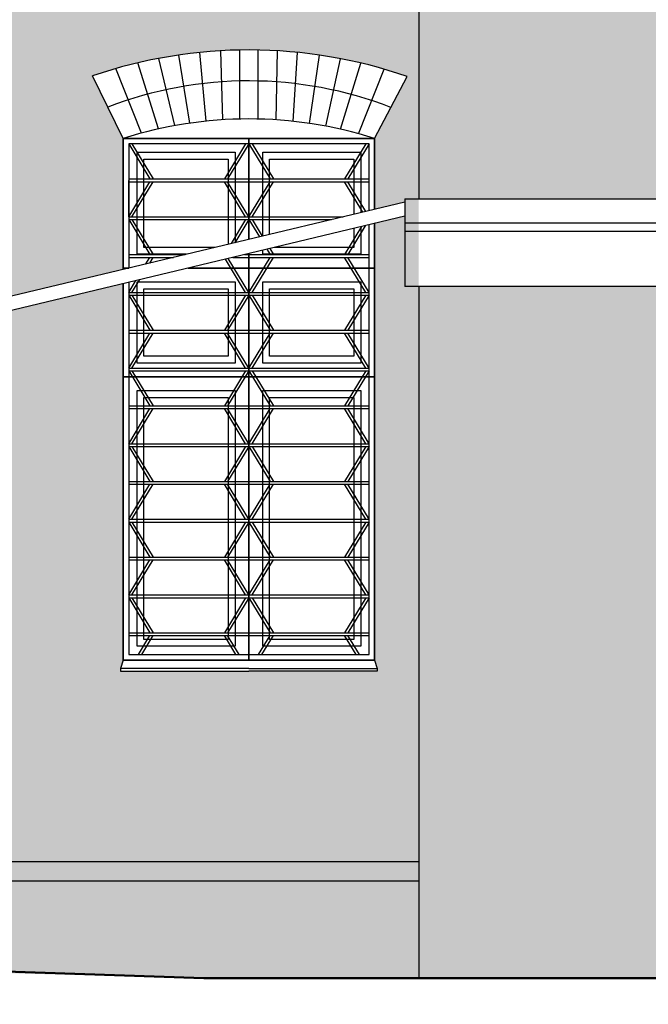
# Model space of a CAD drawing. Units: millimetres. Extents: x 406872 to 3741602, y -1888970 to 940610.
# Drawn here: x 2149664 to 2151940, y 371983 to 375550 of the extents above; entities that cross this region are included whole.
import ezdxf

# ---------------------------------------------------------------- set-up
doc = ezdxf.new("R2010")
doc.units = ezdxf.units.MM
doc.layers.add('идщс', color=5, linetype='Continuous', lineweight=50)
doc.layers.add('размер', color=1, linetype='Continuous', lineweight=25)
pattern_1 = [(0, (2132261.773716943, -62735.66503472702), (0, 67.7418), []), (90, (2132261.773716943, -62735.66503472702), (-101.6, 67.7418), [67.7418, -67.7418])]

msp = doc.modelspace()

# ---------------------------------------------------------------- hatches: boundary and pattern name
at = {"layer": 'размер', "ltscale": 10, "true_color": 0x575757}
h = msp.add_hatch(dxfattribs=at)
h.set_pattern_fill('AR-BRSTD', color=251, style=0)
h.set_pattern_definition(pattern_1)
h.paths.add_polyline_path([(2115025.861494549, 378284.0290995553), (2114256.342253114, 378284.0290995553), (2114196.299073716, 378574.2800256357), (2114122.913574166, 378007.4374140268), (2114038.519137082, 378284.0290995551), (2113075.861494549, 378284.0290995552), (2113075.861494549, 376420.5498479955), (2112683.495847407, 376348.9591098186), (2113442.106745292, 376231.1642793493), (2113075.861494549, 376144.8603468739), (2113075.861494549, 374092.4974566402), (2115025.861494549, 374092.4974566402)])
h.paths.add_polyline_path([(2144131.447198382, 373230.2546662433), (2144131.447198382, 375120.2546662431), (2145041.447198382, 375120.2546662432), (2145041.447198382, 373230.2546662434)], flags=16)
h.paths.add_polyline_path([(2144131.447198382, 373230.2546662434), (2145041.447198382, 373230.2546662434), (2145051.447198382, 373200.2546662435), (2145051.447198382, 373190.2546662433), (2144121.447198382, 373190.2546662434), (2144121.447198382, 373200.2546662434)], flags=16)
edge = h.paths.add_edge_path(flags=16)
edge.add_arc((2144586.447198382, 373687.7794031808), 1503.000458846857, 72.37848587697266, 107.6215141230273)
edge.add_line((2144131.447198372, 375120.2546662432), (2145041.44719839, 375120.2546662432))
edge = h.paths.add_edge_path(flags=16)
edge.add_line((2145159.899464472, 375344.3309741355), (2145041.447198383, 375120.2546662458))
edge.add_arc((2144586.447198382, 373687.7794031808), 1503.000458846857, 72.37848587730386, 107.6215141226961)
edge.add_line((2144131.447198381, 375120.2546662458), (2144020.497314079, 375346.9090958736))
edge.add_arc((2144586.447198382, 373687.7794031806), 1753.000458846801, 70.90556385286408, 108.83515062179339, ccw=False)
edge = h.paths.add_edge_path(flags=16)
edge.add_line((2147160.259839319, 375344.3309741355), (2147041.80757323, 375120.2546662458))
edge.add_arc((2146586.807573229, 373687.7794031808), 1503.000458846857, 72.3784858773044, 107.6215141226956)
edge.add_line((2146131.807573228, 375120.2546662458), (2146020.857688926, 375346.9090958736))
edge.add_arc((2146586.807573229, 373687.7794031806), 1753.000458846801, 70.90556385286408, 108.83515062179339, ccw=False)
edge = h.paths.add_edge_path(flags=16)
edge.add_arc((2146586.807573229, 373687.7794031808), 1503.000458846857, 72.37848587697266, 107.6215141230273)
edge.add_line((2146131.807573219, 375120.2546662432), (2147041.807573237, 375120.2546662432))
h.paths.add_polyline_path([(2146131.807573229, 373230.2546662434), (2146131.807573229, 375120.2546662432), (2147041.807573229, 375120.2546662432), (2147041.807573229, 373230.2546662434)], flags=16)
h.paths.add_polyline_path([(2146121.807573229, 373200.2546662435), (2146131.807573229, 373230.2546662434), (2147041.807573229, 373230.2546662434), (2147051.807573229, 373200.2546662435), (2147051.807573229, 373190.2546662433), (2146121.807573229, 373190.2546662434)], flags=16)
h.paths.add_polyline_path([(2148122.167948076, 373200.2546662434), (2148132.167948076, 373230.2546662434), (2149042.167948076, 373230.2546662434), (2149052.167948076, 373200.2546662434), (2149052.167948076, 373190.2546662433), (2148122.167948076, 373190.2546662434)], flags=16)
edge = h.paths.add_edge_path(flags=16)
edge.add_line((2149042.167948085, 375120.2546662432), (2148132.167948067, 375120.2546662432))
edge.add_arc((2148587.167948076, 373687.7794031808), 1503.00045884686, 72.37848587697368, 107.62151412302629, ccw=False)
edge = h.paths.add_edge_path(flags=16)
edge.add_line((2149160.620214166, 375344.3309741355), (2149042.167948077, 375120.2546662458))
edge.add_arc((2148587.167948076, 373687.7794031808), 1503.00045884686, 72.37848587730426, 107.6215141226958)
edge.add_line((2148132.167948075, 375120.2546662458), (2148021.218063773, 375346.9090958736))
edge.add_arc((2148587.167948076, 373687.7794031806), 1753.000458846801, 70.90556385286408, 108.83515062179339, ccw=False)
edge = h.paths.add_edge_path(flags=16)
edge.add_arc((2150494.13413589, 373687.7794031806), 1753.000458846799, 70.90556385286406, 108.8351506217934)
edge.add_line((2149928.184251587, 375346.9090958736), (2150039.134135889, 375120.2546662458))
edge.add_arc((2150494.13413589, 373687.7794031808), 1503.000458846857, 72.378485877304, 107.621514122696, ccw=False)
edge.add_line((2150949.134135891, 375120.2546662458), (2151067.58640198, 375344.3309741355))
edge = h.paths.add_edge_path(flags=16)
edge.add_arc((2150494.13413589, 373687.7794031808), 1503.000458846857, 72.37848587697266, 107.6215141230273)
edge.add_line((2150039.134135881, 375120.2546662432), (2150949.134135899, 375120.2546662432))
h.paths.add_polyline_path([(2150029.13413589, 373200.2546662433), (2150039.13413589, 373230.2546662433), (2150949.13413589, 373230.2546662434), (2150959.13413589, 373200.2546662434), (2150959.13413589, 373190.2546662433), (2150029.13413589, 373190.2546662434)], flags=16)
h.paths.add_polyline_path([(2148861.897366223, 374363.999661525), (2149042.167948076, 374407.1331566048), (2149042.167948076, 375120.2546662432), (2148132.167948076, 375120.2546662432), (2148132.167948076, 373230.2546662433), (2149042.167948076, 373230.2546662434), (2149042.167948076, 374355.7218120653), (2148873.53248541, 374315.3722618257)], flags=17)
h.paths.add_polyline_path([(2150039.13413589, 374645.6781022898), (2150949.13413589, 374863.414574426), (2150949.13413589, 375120.2546662432), (2150039.13413589, 375120.2546662432)], flags=17)
h.paths.add_polyline_path([(2150949.13413589, 374812.0032298864), (2150039.13413589, 374594.2667577504), (2150039.13413589, 373230.2546662434), (2150949.13413589, 373230.2546662434)], flags=16)
h.paths.add_polyline_path([(2125855.861494549, 373230.2546662407), (2124585.861494549, 373230.2546662405), (2124572.528161215, 373190.2546662407), (2125869.194827882, 373190.2546662406)], flags=16)
h.paths.add_polyline_path([(2125941.230879897, 374980.2546662407), (2124501.218510297, 374980.2546662407), (2124501.218510297, 375045.8963278848), (2125941.230879897, 375045.8963278847)], flags=16)
h.paths.add_polyline_path([(2124585.861494549, 373230.2546662407), (2124585.861494549, 374980.2546662407), (2125855.861494549, 374980.2546662407), (2125855.861494549, 373230.2546662406)], flags=16)
h.paths.add_polyline_path([(2131225.861494549, 373230.2546662407), (2129955.861494549, 373230.2546662406), (2129942.528161215, 373190.2546662407), (2131239.194827882, 373190.2546662407)], flags=16)
h.paths.add_polyline_path([(2131311.230879897, 374980.2546662406), (2129871.218510297, 374980.2546662407), (2129871.218510297, 375045.8963278848), (2131311.230879897, 375045.8963278849)], flags=16)
h.paths.add_polyline_path([(2131225.861494549, 374980.2546662407), (2131225.861494549, 373230.2546662407), (2129955.861494549, 373230.2546662407), (2129955.861494549, 374980.2546662407)], flags=16)
h.paths.add_polyline_path([(2129061.230879897, 374980.2546662406), (2127621.218510297, 374980.2546662407), (2127621.218510297, 375045.8963278848), (2129061.230879897, 375045.8963278848)], flags=16)
h.paths.add_polyline_path([(2128975.861494549, 373230.2546662407), (2127705.861494549, 373230.2546662407), (2127692.528161215, 373190.2546662407), (2128989.194827882, 373190.2546662406)], flags=16)
h.paths.add_polyline_path([(2127705.861494549, 373230.2546662407), (2127705.861494549, 374980.2546662407), (2128975.861494549, 374980.2546662407), (2128975.861494549, 373230.2546662407)], flags=16)
h.paths.add_polyline_path([(2135955.861494549, 373230.2546662408), (2135025.861494549, 373230.2546662407), (2135025.861494549, 374980.2546662407), (2135955.861494549, 374980.2546662407)], flags=16)
h.paths.add_polyline_path([(2135955.861494549, 373230.2546662407), (2135025.861494549, 373230.2546662407), (2135012.528161215, 373190.2546662407), (2135969.194827882, 373190.2546662407)], flags=16)
h.paths.add_polyline_path([(2136020.259297253, 374980.2546662407), (2134951.943892339, 374980.2546662407), (2134951.943892339, 375039.7645489834), (2136020.259297253, 375039.7645489834)], flags=16)
h.paths.add_polyline_path([(2133037.897107006, 374800.2546662407), (2131829.789625828, 374800.2546662407), (2131829.789625828, 374884.5950307354), (2133037.897107006, 374884.5950307354)])
h.paths.add_polyline_path([(2131975.861494549, 374800.2546662407), (2132885.861494549, 374800.2546662407), (2132885.861494549, 372430.2546662407), (2131975.861494549, 372430.2546662407)])
h.paths.add_polyline_path([(2143305.003831775, 372320.2546662402), (2143796.584527947, 372303.2481234985), (2143796.584527947, 376520.2546662407), (2122695.861494549, 376520.2546662407), (2122695.861494549, 372430.2546662407), (2131645.861494549, 372430.2546662407), (2131645.861494549, 372410.2546662407), (2133545.861494549, 372410.2546662407), (2133545.861494549, 372430.2546662407), (2137905.861494549, 372430.2546662407), (2137905.861494549, 375023.0075356824), (2137820.259297253, 375023.0075356824), (2137820.259297253, 374980.2546662407), (2137755.861494549, 374980.2546662407), (2137755.861494549, 373230.2546662407), (2137769.194827882, 373190.2546662407), (2136812.528161215, 373190.2546662407), (2136825.861494549, 373230.2546662407), (2136825.861494549, 374980.2546662407), (2136751.943892339, 374980.2546662407), (2136751.943892339, 375039.7645489833), (2137805.861494549, 375039.7645489834), (2137805.861494549, 375223.0075356824), (2143405.003831775, 375223.0075356824), (2143405.003831775, 375023.0075356824), (2143305.003831775, 375023.0075356824)])
h.paths.add_polyline_path([(2143796.584527947, 372303.2481234985), (2149343.362151349, 372111.3538699886), (2149343.362151349, 374427.7888046459), (2148873.53248541, 374315.3722618257), (2148861.897366223, 374363.999661525), (2151058.936953679, 374889.6871878059), (2151058.936953679, 374838.2758432665), (2149443.362151349, 374451.7158894961), (2149443.362151349, 372100.315150208), (2150330.863741355, 372077.1906326425), (2151108.936953679, 372077.1906326426), (2151108.936953679, 376520.2546662407), (2143796.584527947, 376520.2546662407)])
h = msp.add_hatch(dxfattribs=at)
h.set_pattern_fill('AR-BRSTD', color=251, style=0)
h.set_pattern_definition(pattern_1)
h.paths.add_polyline_path([(2156545.566173936, 374158.3027577862), (2157455.566173936, 374158.3027577862), (2157455.566173936, 372077.1906326426), (2159155.566173936, 372077.1906326427), (2159155.566173936, 374583.5880737287), (2151108.936953679, 374583.5880737287), (2151108.936953679, 372077.1906326427), (2156545.566173936, 372077.1906326427)])
h.paths.add_polyline_path([(2157192.228971482, 376520.2546662407), (2157142.228971482, 376520.2546662404), (2157142.228971482, 376590.2546662405), (2157092.228971482, 376590.2546662401), (2157092.228971482, 376660.2546662403), (2157042.228971482, 376660.25466624), (2157042.228971482, 376730.2546662403), (2157092.228971482, 376730.2546662402), (2157192.228971482, 376730.2546662402), (2157192.228971482, 376870.2546662407), (2157142.228971482, 376870.2546662404), (2157142.228971482, 376940.2546662405), (2157092.228971482, 376940.2546662401), (2157092.228971482, 377010.2546662404), (2157042.228971482, 377010.25466624), (2157042.228971482, 377064.9627217803), (2151108.936953679, 376470.0039198243), (2151108.936953679, 374901.6507302309), (2157192.228971482, 374901.650730231)])
h.paths.add_polyline_path([(2163692.228971482, 376870.2546662407), (2157192.228971482, 376870.2546662407), (2157192.228971482, 376730.2546662405), (2163692.228971482, 376730.2546662405)])
h.paths.add_polyline_path([(2163692.228971482, 376240.2546662407), (2163692.228971482, 376520.2546662407), (2157192.228971482, 376520.2546662408), (2157192.228971482, 374901.650730231), (2159205.566173936, 374901.6507302309), (2159205.566173936, 374583.5880737287), (2159155.566173936, 374583.5880737287), (2159155.566173936, 372077.1906326426), (2163691.920950778, 371983.0344773356), (2163692.228971482, 373230.2546662407)])

# ---------------------------------------------------------------- linework, layer by layer
at = {"layer": 'идщс', "color": 7}
for p, q in [((2150330.863741354, 372077.1906326427), (2143305.003831775, 372320.2546662402)), ((2159155.566173936, 372077.1906326427), (2150330.863741354, 372077.1906326427))]:
    msp.add_line(p, q, dxfattribs=at)
at = {"layer": 'размер', "color": 7, "ltscale": 10}
for p, q in [((2151108.936953679, 376470.0039198245), (2151108.936953679, 374901.650730231)), ((2150494.134135898, 374754.5463383598), (2150494.134135898, 375120.2546662407)), ((2150494.13413589, 374754.5463383577), (2150494.13413589, 375120.2546662434)), ((2150059.13413589, 375100.2546662432), (2150059.13413589, 374836.2546662432)), ((2150059.13413589, 375100.2546662432), (2150136.02754816, 374973.2546662432)), ((2150070.824224589, 375100.2546662432), (2150147.71763686, 374973.2546662432)), ((2150482.444047191, 375100.2546662432), (2150405.55063492, 374973.2546662432)), ((2150494.13413589, 375100.2546662432), (2150417.240723619, 374973.2546662432)), ((2150494.13413589, 375100.2546662432), (2150571.02754816, 374973.2546662432)), ((2150505.824224589, 375100.2546662432), (2150582.71763686, 374973.2546662432)), ((2150917.444047191, 375100.2546662432), (2150840.550634921, 374973.2546662432)), ((2150929.13413589, 375100.2546662432), (2150852.24072362, 374973.2546662432)), ((2150059.13413589, 374973.2546662432), (2150929.13413589, 374973.2546662432)), ((2150059.13413589, 374973.2546662432), (2150494.13413589, 374973.2546662432)), ((2150059.13413589, 374836.2546662432), (2150059.13413589, 374968.2546662432)), ((2150059.13413589, 374963.2546662432), (2150929.13413589, 374963.2546662432)), ((2150059.13413589, 374836.2546662432), (2150136.02754816, 374963.2546662432)), ((2150059.13413589, 374963.2546662432), (2150494.13413589, 374963.2546662432)), ((2150070.824224589, 374836.2546662432), (2150147.71763686, 374963.2546662432)), ((2150482.444047191, 374836.2546662432), (2150405.55063492, 374963.2546662432)), ((2150494.13413589, 374836.2546662432), (2150417.240723619, 374963.2546662432)), ((2150494.13413589, 374836.2546662432), (2150571.027548161, 374963.2546662432)), ((2150505.824224589, 374836.2546662432), (2150582.71763686, 374963.2546662432)), ((2150907.090610651, 374853.354784468), (2150840.550634921, 374963.2546662432)), ((2150917.301464106, 374855.797944038), (2150852.24072362, 374963.2546662432)), ((2151058.936953679, 374901.650730231), (2151058.936953679, 374583.5880737288)), ((2151058.936953679, 374901.650730231), (2159205.566173936, 374901.6507302309)), ((2151058.936953679, 374889.6871878059), (2148861.897366223, 374363.999661525)), ((2151058.936953679, 374838.2758432664), (2148873.53248541, 374315.3722618257)), ((2150059.13413589, 374836.2546662432), (2150835.622990037, 374836.2546662432)), ((2150059.13413589, 374826.2546662432), (2150793.829348803, 374826.2546662432)), ((2150059.13413589, 374826.2546662432), (2150136.02754816, 374699.2546662432)), ((2150070.824224589, 374826.2546662432), (2150147.71763686, 374699.2546662432)), ((2150482.444047191, 374826.2546662432), (2150429.691842307, 374739.127176093)), ((2150494.13413589, 374826.2546662432), (2150443.362364735, 374742.3981335939)), ((2150494.13413589, 374826.2546662432), (2150532.05683545, 374763.620134859)), ((2150505.824224589, 374826.2546662432), (2150542.267688904, 374766.063294429)), ((2150901.984917345, 374800.7217963589), (2150840.550634921, 374699.2546662432)), ((2150915.655439774, 374803.9927538598), (2150852.24072362, 374699.2546662432)), ((2159205.566173936, 374813.5880737288), (2151058.936953679, 374813.5880737288)), ((2159205.566173936, 374783.5880737288), (2151058.936953679, 374783.5880737288)), ((2150559.245546028, 374718.7142561693), (2150571.02754816, 374699.2546662432)), ((2150569.456399483, 374721.1574157392), (2150582.71763686, 374699.2546662432)), ((2150059.13413589, 374699.2546662432), (2150263.050105132, 374699.2546662432)), ((2150059.13413589, 374699.2546662432), (2150263.050105131, 374699.2546662432)), ((2150059.13413589, 374689.2546662432), (2150221.256463897, 374689.2546662432)), ((2150059.13413589, 374689.2546662432), (2150221.256463897, 374689.2546662432)), ((2150121.588802331, 374665.4071002922), (2150136.02754816, 374689.2546662432)), ((2150135.259324759, 374668.678057793), (2150147.71763686, 374689.2546662432)), ((2150482.444047191, 374562.2546662432), (2150409.419211652, 374682.8651820152)), ((2150494.13413589, 374562.2546662432), (2150419.630065106, 374685.3083415852)), ((2150436.123192802, 374689.2546662432), (2150929.13413589, 374689.2546662432)), ((2150436.123192802, 374689.2546662432), (2150494.13413589, 374689.2546662432)), ((2150477.916834035, 374699.2546662432), (2150929.13413589, 374699.2546662432)), ((2150477.916834035, 374699.2546662432), (2150494.13413589, 374699.2546662432)), ((2150494.134135898, 373230.2546662407), (2150494.134135898, 374703.1349938203)), ((2150494.13413589, 373230.2546662434), (2150494.13413589, 374703.1349938182)), ((2150494.13413589, 374562.2546662432), (2150571.027548161, 374689.2546662432)), ((2150505.824224589, 374562.2546662432), (2150582.71763686, 374689.2546662432)), ((2150917.444047191, 374562.2546662432), (2150840.550634921, 374689.2546662432)), ((2150929.13413589, 374562.2546662432), (2150852.24072362, 374689.2546662432)), ((2150039.134135898, 374650.4537347138), (2150059.09324271, 374650.4537347138)), ((2150039.13413589, 374650.4537347165), (2150059.093242721, 374650.4537347165)), ((2150273.959971614, 374650.4537347138), (2150949.134135898, 374650.4537347138)), ((2150273.959971624, 374650.4537347165), (2150949.13413589, 374650.4537347165)), ((2150059.13413589, 374562.2546662432), (2150085.187939326, 374605.2860903752)), ((2150070.824224589, 374562.2546662432), (2150098.858461754, 374608.5570478761)), ((2159205.566173936, 374583.5880737287), (2151058.936953679, 374583.5880737288)), ((2151108.936953679, 374583.5880737288), (2151108.936953679, 372077.1906326426)), ((2150059.13413589, 374562.2546662432), (2150929.13413589, 374562.2546662432)), ((2150059.13413589, 374552.2546662432), (2150929.13413589, 374552.2546662432)), ((2150059.13413589, 374552.2546662432), (2150136.02754816, 374425.2546662432)), ((2150070.824224589, 374552.2546662432), (2150147.71763686, 374425.2546662432)), ((2150482.444047191, 374552.2546662432), (2150405.55063492, 374425.2546662432)), ((2150494.13413589, 374552.2546662432), (2150417.240723619, 374425.2546662432)), ((2150494.13413589, 374552.2546662432), (2150571.02754816, 374425.2546662432)), ((2150505.824224589, 374552.2546662432), (2150582.71763686, 374425.2546662432)), ((2150917.444047191, 374552.2546662432), (2150840.550634921, 374425.2546662432)), ((2150929.13413589, 374552.2546662432), (2150852.24072362, 374425.2546662432)), ((2150059.13413589, 374425.2546662432), (2150929.13413589, 374425.2546662432)), ((2150059.13413589, 374425.2546662432), (2150494.13413589, 374425.2546662432)), ((2150059.13413589, 374415.2546662432), (2150929.13413589, 374415.2546662432)), ((2150059.13413589, 374288.2546662432), (2150136.02754816, 374415.2546662432)), ((2150059.13413589, 374415.2546662432), (2150494.13413589, 374415.2546662432)), ((2150070.824224589, 374288.2546662432), (2150147.71763686, 374415.2546662432)), ((2150482.444047191, 374288.2546662432), (2150405.55063492, 374415.2546662432)), ((2150494.13413589, 374288.2546662432), (2150417.240723619, 374415.2546662432)), ((2150494.13413589, 374288.2546662432), (2150571.027548161, 374415.2546662432)), ((2150505.824224589, 374288.2546662432), (2150582.71763686, 374415.2546662432)), ((2150917.444047191, 374288.2546662432), (2150840.550634921, 374415.2546662432)), ((2150929.13413589, 374288.2546662432), (2150852.24072362, 374415.2546662432)), ((2150039.134135898, 374256.4037399475), (2150949.134135898, 374256.4037399475)), ((2150039.13413589, 374256.4037399502), (2150949.13413589, 374256.4037399502)), ((2150059.13413589, 374288.2546662432), (2150929.13413589, 374288.2546662432)), ((2150059.13413589, 374278.2546662432), (2150929.13413589, 374278.2546662432)), ((2150059.13413589, 374278.2546662432), (2150136.02754816, 374151.2546662432)), ((2150070.824224589, 374278.2546662432), (2150147.71763686, 374151.2546662432)), ((2150482.444047191, 374278.2546662432), (2150405.55063492, 374151.2546662432)), ((2150494.13413589, 374278.2546662432), (2150417.240723619, 374151.2546662432)), ((2150494.13413589, 374278.2546662432), (2150571.02754816, 374151.2546662432)), ((2150505.824224589, 374278.2546662432), (2150582.71763686, 374151.2546662432)), ((2150917.444047191, 374278.2546662432), (2150840.550634921, 374151.2546662432)), ((2150929.13413589, 374278.2546662432), (2150852.24072362, 374151.2546662432)), ((2150059.13413589, 374151.2546662432), (2150929.13413589, 374151.2546662432)), ((2150059.13413589, 374151.2546662432), (2150494.13413589, 374151.2546662432)), ((2150059.13413589, 374141.2546662432), (2150929.13413589, 374141.2546662432)), ((2150059.13413589, 374014.2546662432), (2150136.02754816, 374141.2546662432)), ((2150059.13413589, 374141.2546662432), (2150494.13413589, 374141.2546662432)), ((2150070.824224589, 374014.2546662432), (2150147.71763686, 374141.2546662432)), ((2150482.444047191, 374014.2546662432), (2150405.55063492, 374141.2546662432)), ((2150494.13413589, 374014.2546662432), (2150417.240723619, 374141.2546662432)), ((2150494.13413589, 374014.2546662432), (2150571.027548161, 374141.2546662432)), ((2150505.824224589, 374014.2546662432), (2150582.71763686, 374141.2546662432)), ((2150917.444047191, 374014.2546662432), (2150840.550634921, 374141.2546662432)), ((2150929.13413589, 374014.2546662432), (2150852.24072362, 374141.2546662432)), ((2150059.13413589, 374014.2546662432), (2150929.13413589, 374014.2546662432)), ((2150059.13413589, 374004.2546662432), (2150929.13413589, 374004.2546662432)), ((2150059.13413589, 374004.2546662432), (2150136.02754816, 373877.2546662432)), ((2150070.824224589, 374004.2546662432), (2150147.71763686, 373877.2546662432)), ((2150482.444047191, 374004.2546662432), (2150405.55063492, 373877.2546662432)), ((2150494.13413589, 374004.2546662432), (2150417.240723619, 373877.2546662432)), ((2150494.13413589, 374004.2546662432), (2150571.02754816, 373877.2546662432)), ((2150505.824224589, 374004.2546662432), (2150582.71763686, 373877.2546662432)), ((2150917.444047191, 374004.2546662432), (2150840.550634921, 373877.2546662432)), ((2150929.13413589, 374004.2546662432), (2150852.24072362, 373877.2546662432)), ((2150059.13413589, 373877.2546662432), (2150929.13413589, 373877.2546662432)), ((2150059.13413589, 373877.2546662432), (2150494.13413589, 373877.2546662432)), ((2150059.13413589, 373867.2546662432), (2150929.13413589, 373867.2546662432)), ((2150059.13413589, 373740.2546662432), (2150136.02754816, 373867.2546662432)), ((2150059.13413589, 373867.2546662432), (2150494.13413589, 373867.2546662432)), ((2150070.824224589, 373740.2546662432), (2150147.71763686, 373867.2546662432)), ((2150482.444047191, 373740.2546662432), (2150405.55063492, 373867.2546662432)), ((2150494.13413589, 373740.2546662432), (2150417.240723619, 373867.2546662432)), ((2150494.13413589, 373740.2546662432), (2150571.027548161, 373867.2546662432)), ((2150505.824224589, 373740.2546662432), (2150582.71763686, 373867.2546662432)), ((2150917.444047191, 373740.2546662432), (2150840.550634921, 373867.2546662432)), ((2150929.13413589, 373740.2546662432), (2150852.24072362, 373867.2546662432)), ((2150059.13413589, 373740.2546662432), (2150929.13413589, 373740.2546662432)), ((2150059.13413589, 373730.2546662432), (2150929.13413589, 373730.2546662432)), ((2150059.13413589, 373730.2546662432), (2150136.02754816, 373603.2546662432)), ((2150070.824224589, 373730.2546662432), (2150147.71763686, 373603.2546662432)), ((2150482.444047191, 373730.2546662432), (2150405.55063492, 373603.2546662432)), ((2150494.13413589, 373730.2546662432), (2150417.240723619, 373603.2546662432)), ((2150494.13413589, 373730.2546662432), (2150571.02754816, 373603.2546662432)), ((2150505.824224589, 373730.2546662432), (2150582.71763686, 373603.2546662432)), ((2150917.444047191, 373730.2546662432), (2150840.550634921, 373603.2546662432)), ((2150929.13413589, 373730.2546662432), (2150852.24072362, 373603.2546662432)), ((2150059.13413589, 373603.2546662432), (2150929.13413589, 373603.2546662432)), ((2150059.13413589, 373603.2546662432), (2150494.13413589, 373603.2546662432)), ((2150059.13413589, 373593.2546662432), (2150929.13413589, 373593.2546662432)), ((2150059.13413589, 373466.2546662432), (2150136.02754816, 373593.2546662432)), ((2150059.13413589, 373593.2546662432), (2150494.13413589, 373593.2546662432)), ((2150070.824224589, 373466.2546662432), (2150147.71763686, 373593.2546662432)), ((2150482.444047191, 373466.2546662432), (2150405.55063492, 373593.2546662432)), ((2150494.13413589, 373466.2546662432), (2150417.240723619, 373593.2546662432)), ((2150494.13413589, 373466.2546662432), (2150571.027548161, 373593.2546662432)), ((2150505.824224589, 373466.2546662432), (2150582.71763686, 373593.2546662432)), ((2150917.444047191, 373466.2546662432), (2150840.550634921, 373593.2546662432)), ((2150929.13413589, 373466.2546662432), (2150852.24072362, 373593.2546662432)), ((2150059.13413589, 373466.2546662432), (2150929.13413589, 373466.2546662432)), ((2150059.13413589, 373456.2546662432), (2150929.13413589, 373456.2546662432)), ((2150059.13413589, 373456.2546662432), (2150136.02754816, 373329.2546662432)), ((2150070.824224589, 373456.2546662432), (2150147.71763686, 373329.2546662432)), ((2150482.444047191, 373456.2546662432), (2150405.55063492, 373329.2546662432)), ((2150494.13413589, 373456.2546662432), (2150417.240723619, 373329.2546662432)), ((2150494.13413589, 373456.2546662432), (2150571.02754816, 373329.2546662432)), ((2150505.824224589, 373456.2546662432), (2150582.71763686, 373329.2546662432)), ((2150917.444047191, 373456.2546662432), (2150840.550634921, 373329.2546662432)), ((2150929.13413589, 373456.2546662432), (2150852.24072362, 373329.2546662432)), ((2150059.13413589, 373329.2546662432), (2150929.13413589, 373329.2546662432)), ((2150059.13413589, 373329.2546662432), (2150494.13413589, 373329.2546662432)), ((2150059.13413589, 373319.2546662432), (2150929.13413589, 373319.2546662432)), ((2150059.13413589, 373319.2546662432), (2150494.13413589, 373319.2546662432)), ((2150094.25081236, 373250.2546662434), (2150136.02754816, 373319.2546662432)), ((2150105.940901059, 373250.2546662434), (2150147.71763686, 373319.2546662432)), ((2150447.32737072, 373250.2546662434), (2150405.55063492, 373319.2546662432)), ((2150459.01745942, 373250.2546662434), (2150417.240723619, 373319.2546662432)), ((2150529.25081236, 373250.2546662434), (2150571.027548161, 373319.2546662432)), ((2150540.940901059, 373250.2546662434), (2150582.71763686, 373319.2546662432)), ((2150882.327370721, 373250.2546662434), (2150840.550634921, 373319.2546662432)), ((2150894.01745942, 373250.2546662434), (2150852.24072362, 373319.2546662432)), ((2150494.13413589, 373200.2546662433), (2150029.13413589, 373200.2546662433)), ((2150494.13413589, 373200.2546662433), (2150959.13413589, 373200.2546662433)), ((2143305.003831775, 372500.2546662407), (2151108.936953679, 372500.2546662407)), ((2143305.003831775, 372430.2546662407), (2151108.936953679, 372430.2546662407))]:
    msp.add_line(p, q, dxfattribs=at)
at = {"layer": 'размер', "color": 251, "ltscale": 10, "true_color": 0x575757}
for p, q in [((2150339.879577817, 375182.8432515187), (2150316.489564275, 375431.7556114165)), ((2150399.287800152, 375187.784253803), (2150392.668257332, 375437.8409118727)), ((2150461.13413589, 375190.7798620274), (2150461.13413589, 375440.4692242035)), ((2150527.13413589, 375190.7798620274), (2150527.13413589, 375440.4692242035)), ((2150593.13413589, 375187.51583979), (2150598.288564352, 375437.6829615943)), ((2150654.831703242, 375182.1644509982), (2150670.525750932, 375431.8827851107)), ((2150225.968497725, 375166.6632964601), (2150168.10681835, 375410.1953799223)), ((2150280.29291101, 375175.4898285779), (2150239.996381226, 375422.260481305)), ((2150713.620425778, 375174.6674782707), (2150749.516024302, 375422.0777338574)), ((2150772.234230702, 375164.8273768629), (2150825.624148147, 375409.1523960241)), ((2150105.255886691, 375139.6003585997), (2150012.144187318, 375373.2159336358)), ((2150167.029936864, 375154.7535755071), (2150091.627463742, 375393.9443974276)), ((2150825.255883784, 375153.8519686988), (2150899.081476611, 375393.3667682723)), ((2150891.44397649, 375137.3156289632), (2150983.878964453, 375370.978919463)), ((2150039.134135889, 375120.2546662456), (2149928.184251587, 375346.9090958736)), ((2150949.134135891, 375120.2546662456), (2151067.58640198, 375344.3309741355))]:
    msp.add_line(p, q, dxfattribs=at)
at = {"layer": 'размер', "color": 7, "ltscale": 10}
for points in [[(2150059.09324271, 374650.4537347138), (2150039.134135898, 374650.4537347138), (2150039.134135898, 375120.2546662407), (2150494.134135898, 375120.2546662407), (2150494.134135898, 374754.5463383598)], [(2150059.093242721, 374650.4537347165), (2150039.13413589, 374650.4537347165), (2150039.13413589, 375120.2546662434), (2150494.13413589, 375120.2546662434), (2150494.13413589, 374754.5463383578)], [(2150949.13413589, 374863.4145744259), (2150949.13413589, 375120.2546662432), (2150039.13413589, 375120.2546662432), (2150039.13413589, 374645.6781022898)], [(2150494.134135898, 374754.5463383598), (2150494.134135898, 375120.2546662407), (2150949.134135898, 375120.2546662407), (2150949.134135898, 374863.4145744278)], [(2150494.13413589, 374754.5463383578), (2150494.13413589, 375120.2546662434), (2150949.13413589, 375120.2546662434), (2150949.13413589, 374863.4145744258)], [(2150929.13413589, 374858.6291574559), (2150929.13413589, 375100.2546662432), (2150059.13413589, 375100.2546662432), (2150059.13413589, 374650.4635192598)], [(2150268.061448879, 374700.4537347138), (2150089.134135898, 374700.4537347138), (2150089.134135898, 375070.2546662407), (2150444.134135898, 375070.2546662407), (2150444.134135898, 374742.5827959348)], [(2150268.06144889, 374700.4537347165), (2150089.13413589, 374700.4537347165), (2150089.13413589, 375070.2546662434), (2150444.13413589, 375070.2546662434), (2150444.13413589, 374742.5827959327)], [(2150372.545551964, 374725.4537347138), (2150114.134135898, 374725.4537347138), (2150114.134135898, 375045.2546662407), (2150419.134135898, 375045.2546662407), (2150419.134135898, 374736.6010247222)], [(2150372.545551975, 374725.4537347165), (2150114.13413589, 374725.4537347165), (2150114.13413589, 375045.2546662434), (2150419.13413589, 375045.2546662434), (2150419.13413589, 374736.6010247202)], [(2150544.134135898, 374766.5098807848), (2150544.134135898, 375070.2546662407), (2150899.134135898, 375070.2546662407), (2150899.134135898, 374851.4510320027)], [(2150544.13413589, 374766.5098807828), (2150544.13413589, 375070.2546662434), (2150899.13413589, 375070.2546662434), (2150899.13413589, 374851.4510320007)], [(2150569.134135898, 374772.4916519974), (2150569.134135898, 375045.2546662407), (2150874.134135898, 375045.2546662407), (2150874.134135898, 374845.4692607902)], [(2150569.13413589, 374772.4916519953), (2150569.13413589, 375045.2546662434), (2150874.13413589, 375045.2546662434), (2150874.13413589, 374845.4692607882)], [(2150039.13413589, 374594.2667577503), (2150039.13413589, 373230.2546662434), (2150949.13413589, 373230.2546662434), (2150949.13413589, 374812.0032298864)], [(2150059.13413589, 374599.0521747203), (2150059.13413589, 373250.2546662434), (2150929.13413589, 373250.2546662434), (2150929.13413589, 374807.2178129163)], [(2150949.134135898, 374812.0032298883), (2150949.134135898, 374650.4537347138), (2150494.134135898, 374650.4537347138), (2150494.134135898, 374703.1349938203)], [(2150949.13413589, 374812.0032298862), (2150949.13413589, 374650.4537347165), (2150494.13413589, 374650.4537347165), (2150494.13413589, 374703.1349938182)], [(2150899.134135898, 374800.0396874632), (2150899.134135898, 374700.4537347138), (2150544.134135898, 374700.4537347138), (2150544.134135898, 374715.0985362454)], [(2150899.13413589, 374800.0396874612), (2150899.13413589, 374700.4537347165), (2150544.13413589, 374700.4537347165), (2150544.13413589, 374715.0985362433)], [(2150874.134135898, 374794.0579162507), (2150874.134135898, 374725.4537347138), (2150587.412280868, 374725.4537347138)], [(2150874.13413589, 374794.0579162486), (2150874.13413589, 374725.4537347165), (2150587.412280879, 374725.4537347165)], [(2150494.134135898, 374703.1349938203), (2150494.134135898, 374650.4537347138), (2150273.959971613, 374650.4537347138)], [(2150494.13413589, 374703.1349938182), (2150494.13413589, 374650.4537347165), (2150273.959971624, 374650.4537347165)], [(2150273.959971613, 374650.4537347138), (2150494.134135898, 374650.4537347138), (2150494.134135898, 374256.4037399475), (2150039.134135898, 374256.4037399475), (2150039.134135898, 374594.2667577523)], [(2150039.134135898, 374645.6781022918), (2150039.134135898, 374650.4537347138), (2150059.09324271, 374650.4537347138)], [(2150273.959971624, 374650.4537347165), (2150494.13413589, 374650.4537347165), (2150494.13413589, 374256.4037399502), (2150039.13413589, 374256.4037399502), (2150039.13413589, 374594.2667577503)], [(2150039.13413589, 374645.6781022898), (2150039.13413589, 374650.4537347165), (2150059.093242721, 374650.4537347165)], [(2150494.13413589, 373230.2546662434), (2150039.13413589, 373230.2546662434), (2150029.13413589, 373200.2546662434), (2150029.13413589, 373190.2546662434), (2150494.13413589, 373190.2546662434)], [(2150494.13413589, 373230.2546662434), (2150949.13413589, 373230.2546662434), (2150959.13413589, 373200.2546662434), (2150959.13413589, 373190.2546662434), (2150494.13413589, 373190.2546662434)]]:
    msp.add_lwpolyline(points, dxfattribs=at)
for points in [[(2150949.134135898, 374256.4037399475), (2150494.134135898, 374256.4037399475), (2150494.134135898, 374650.4537347138), (2150949.134135898, 374650.4537347138)], [(2150949.13413589, 374256.4037399502), (2150494.13413589, 374256.4037399502), (2150494.13413589, 374650.4537347165), (2150949.13413589, 374650.4537347165)], [(2150444.134135898, 374306.4037399475), (2150089.134135898, 374306.4037399475), (2150089.134135898, 374600.4537347138), (2150444.134135898, 374600.4537347138)], [(2150444.13413589, 374306.4037399502), (2150089.13413589, 374306.4037399502), (2150089.13413589, 374600.4537347165), (2150444.13413589, 374600.4537347165)], [(2150419.134135898, 374331.4037399475), (2150114.134135898, 374331.4037399475), (2150114.134135898, 374575.4537347138), (2150419.134135898, 374575.4537347138)], [(2150419.13413589, 374331.4037399502), (2150114.13413589, 374331.4037399502), (2150114.13413589, 374575.4537347165), (2150419.13413589, 374575.4537347165)], [(2150899.134135898, 374306.4037399475), (2150544.134135898, 374306.4037399475), (2150544.134135898, 374600.4537347138), (2150899.134135898, 374600.4537347138)], [(2150899.13413589, 374306.4037399502), (2150544.13413589, 374306.4037399502), (2150544.13413589, 374600.4537347165), (2150899.13413589, 374600.4537347165)], [(2150874.134135898, 374331.4037399475), (2150569.134135898, 374331.4037399475), (2150569.134135898, 374575.4537347138), (2150874.134135898, 374575.4537347138)], [(2150874.13413589, 374331.4037399502), (2150569.13413589, 374331.4037399502), (2150569.13413589, 374575.4537347165), (2150874.13413589, 374575.4537347165)], [(2150494.134135898, 373230.2546662407), (2150039.134135898, 373230.2546662407), (2150039.134135898, 374256.4037399475), (2150494.134135898, 374256.4037399475)], [(2150494.13413589, 373230.2546662434), (2150039.13413589, 373230.2546662434), (2150039.13413589, 374256.4037399502), (2150494.13413589, 374256.4037399502)], [(2150949.134135898, 373230.2546662407), (2150494.134135898, 373230.2546662407), (2150494.134135898, 374256.4037399475), (2150949.134135898, 374256.4037399475)], [(2150949.13413589, 373230.2546662434), (2150494.13413589, 373230.2546662434), (2150494.13413589, 374256.4037399502), (2150949.13413589, 374256.4037399502)], [(2150444.134135898, 373280.2546662407), (2150089.134135898, 373280.2546662407), (2150089.134135898, 374206.4037399475), (2150444.134135898, 374206.4037399475)], [(2150444.13413589, 373280.2546662434), (2150089.13413589, 373280.2546662434), (2150089.13413589, 374206.4037399502), (2150444.13413589, 374206.4037399502)], [(2150899.134135898, 373280.2546662407), (2150544.134135898, 373280.2546662407), (2150544.134135898, 374206.4037399475), (2150899.134135898, 374206.4037399475)], [(2150899.13413589, 373280.2546662434), (2150544.13413589, 373280.2546662434), (2150544.13413589, 374206.4037399502), (2150899.13413589, 374206.4037399502)], [(2150419.134135898, 373305.2546662407), (2150114.134135898, 373305.2546662407), (2150114.134135898, 374181.4037399475), (2150419.134135898, 374181.4037399475)], [(2150419.13413589, 373305.2546662434), (2150114.13413589, 373305.2546662434), (2150114.13413589, 374181.4037399502), (2150419.13413589, 374181.4037399502)], [(2150874.134135898, 373305.2546662407), (2150569.134135898, 373305.2546662407), (2150569.134135898, 374181.4037399475), (2150874.134135898, 374181.4037399475)], [(2150874.13413589, 373305.2546662434), (2150569.13413589, 373305.2546662434), (2150569.13413589, 374181.4037399502), (2150874.13413589, 374181.4037399502)]]:
    msp.add_lwpolyline(points, close=True, dxfattribs=at)
at = {"layer": 'размер', "color": 251, "ltscale": 10, "true_color": 0x575757}
for centre, radius, start, end in [((2150494.13413589, 373687.7794031806), 1753.0004588468, 70.90556384998396, 108.8351506191319), ((2150494.345479715, 373909.9894069483), 1418.695710929252, 68.75756138470499, 111.0982839766298)]:
    msp.add_arc(centre, radius, start, end, dxfattribs=at)
at = {"layer": 'размер', "color": 7, "ltscale": 10}
msp.add_arc((2150494.13413589, 373687.7794031808), 1503.000458846856, 72.37848587563053, 107.6215141243695, dxfattribs=at)

doc.saveas('drawing.dxf')
